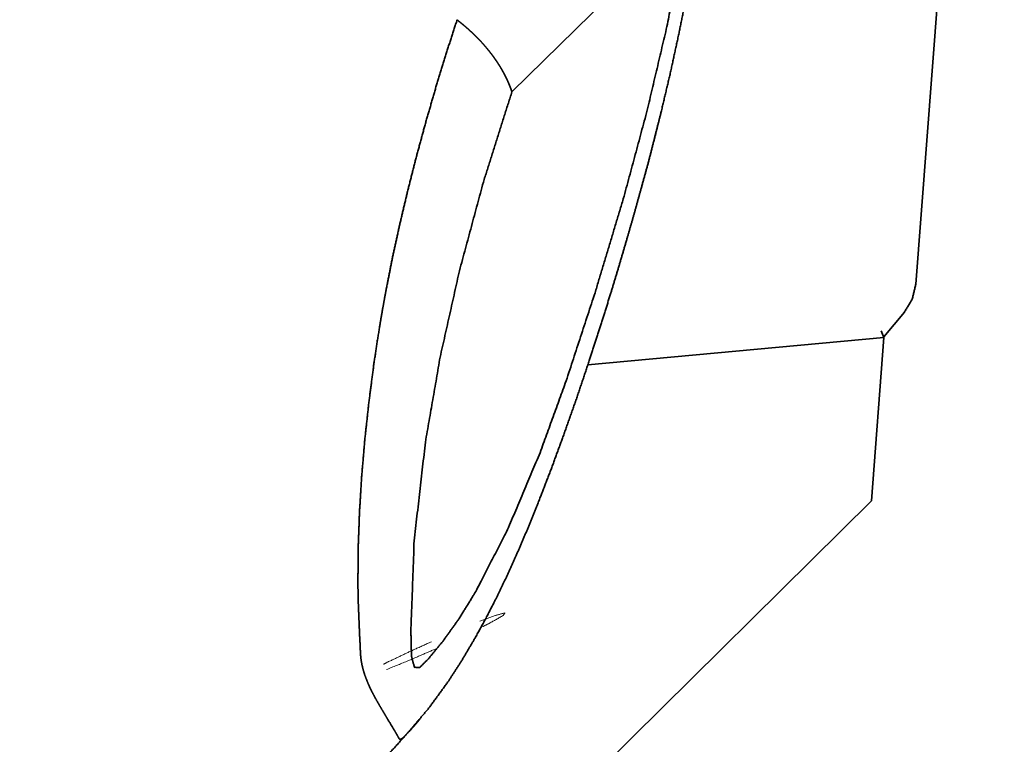
# Model space of a CAD drawing. Extents: x -50 to 74, y -40 to 65.
# Drawn here: x 45 to 60, y 13 to 24 of the extents above; entities that cross this region are included whole.
import ezdxf

# ---------------------------------------------------------------- set-up
doc = ezdxf.new("R2010")
doc.units = 0
doc.header["$PDMODE"] = 1
doc.layers.get('DEFPOINTS').update_dxf_attribs({"linetype": 'CONTINUOUS'})
doc.layers.add('1', color=4, linetype='CONTINUOUS', lineweight=50)
doc.layers.add('2', color=7, linetype='CONTINUOUS', lineweight=25)
doc.styles.get("Standard").update_dxf_attribs({"font": 'monos.ttf'})
doc.dimstyles.new('AM_DIN', dxfattribs={"dimtxt": 3.5, "dimasz": 3.5, "dimexe": 1, "dimexo": 1, "dimgap": 1.5, "dimtad": 1, "dimdsep": 46, "dimtxsty": 'STANDARD', "dimcen": 0, "dimclrd": 256, "dimclre": 256, "dimclrt": 256, "dimadec": 0, "dimazin": 2, "dimtp": 0.1, "dimtm": 0.1, "dimtfac": 0.71, "dimtmove": 0, "dimatfit": 3, "dimfxl": 1, "dimlwd": -1, "dimlwe": -1, "dimarcsym": 0})

# ---------------------------------------------------------------- blocks, each defined once
blk = doc.blocks.new('*D6')
at = {"layer": '2', "linetype": 'ByBlock'}
for p, q in [((61, 35), (73.968, 35)), ((72.968, 3.5), (72.968, 31.5)), ((72.429, 0), (71.968, 0))]:
    blk.add_line(p, q, dxfattribs=at)
at = {"layer": '2'}
for points in [[(72.384, 31.5), (73.551, 31.5), (72.968, 35)], [(72.384, 3.5), (73.551, 3.5), (72.968, 0)]]:
    blk.add_solid(points, dxfattribs=at)
at = {"layer": 'DEFPOINTS', "color": 0}
for p in [(60, 35), (72.968, 35), (73.429, 0)]:
    blk.add_point(p, dxfattribs=at)
at = {"layer": '2', "insert": (69.656, 17.5), "char_height": 3.5, "attachment_point": 5, "rotation": 90}
blk.add_mtext('35', dxfattribs=at)

msp = doc.modelspace()

# ---------------------------------------------------------------- linework, layer by layer
at = {"layer": '1', "lineweight": 35}
for p, q in [((59.998, 34.151), (58.896, 19.792)), ((58.389, 18.959), (58.717, 19.352)), ((58.35, 19.053), (58.394, 18.948)), ((58.394, 18.948), (53.721, 18.518)), ((58.196, 16.373), (58.394, 18.948)), ((43.59, 1.959), (58.196, 16.373))]:
    msp.add_line(p, q, dxfattribs=at)
at = {"layer": '1', "lineweight": 13}
msp.add_line((54.934, 25.187), (52.524, 22.823), dxfattribs=at)
at = {"layer": '1', "lineweight": 35}
for points, knots in [([(52.524, 22.823), (52.074, 21.399), (51.697, 20.004), (51.392, 18.638), (51.16, 17.301), (50.982, 15.745), (50.931, 14.339), (50.935, 14.076), (50.942, 13.924), (50.985, 13.752), (51.069, 13.746), (51.208, 13.886), (51.432, 14.159), (51.685, 14.51), (51.941, 14.923), (52.456, 15.921), (52.968, 17.133), (53.38, 18.267), (53.835, 19.654), (54.281, 21.134), (54.659, 22.534), (54.969, 23.852), (55.212, 25.089)], [0, 0, 0.069358, 0.136477, 0.201485, 0.264518, 0.33725, 0.402618, 0.4148, 0.421866, 0.430135, 0.434058, 0.443191, 0.459605, 0.479714, 0.502291, 0.554442, 0.615542, 0.671572, 0.739389, 0.811207, 0.878536, 0.941442, 1, 1]), ([(55.388, 24.967), (55.334, 24.657), (55.277, 24.348), (55.218, 24.039), (55.156, 23.731), (55.023, 23.118), (54.879, 22.508), (54.774, 22.093)], [0, 0, 0.107049, 0.214029, 0.320923, 0.427727, 0.641128, 0.854319, 1, 1]), ([(51.076, 12.938), (51.017, 12.867), (50.98, 12.825), (50.947, 12.789), (50.92, 12.76), (50.899, 12.736), (50.89, 12.727), (50.883, 12.719), (50.88, 12.716), (50.877, 12.713), (50.876, 12.712), (50.875, 12.711), (50.874, 12.71), (50.874, 12.71), (50.873, 12.709), (50.873, 12.709), (50.873, 12.709), (50.873, 12.709), (50.873, 12.709), (50.873, 12.709), (50.873, 12.709), (50.873, 12.709), (50.873, 12.709), (50.873, 12.709), (50.845, 12.68), (50.822, 12.657), (50.802, 12.638), (50.785, 12.625), (50.771, 12.617), (50.76, 12.615), (50.755, 12.616), (50.75, 12.619), (50.748, 12.621), (50.746, 12.624), (50.745, 12.625), (50.744, 12.627), (50.744, 12.627), (50.743, 12.628), (50.743, 12.629), (50.743, 12.629), (50.743, 12.629), (50.743, 12.63), (50.743, 12.63), (50.742, 12.63), (50.726, 12.661), (50.704, 12.7), (50.676, 12.747), (50.644, 12.8), (50.569, 12.925), (50.548, 12.96), (50.526, 12.997), (50.504, 13.034), (50.493, 13.053), (50.49, 13.058), (50.487, 13.063), (50.485, 13.065), (50.484, 13.068), (50.482, 13.07), (50.482, 13.071), (50.482, 13.071), (50.481, 13.072), (50.481, 13.072), (50.481, 13.072), (50.481, 13.072), (50.481, 13.073), (50.422, 13.173), (50.366, 13.273), (50.339, 13.322), (50.314, 13.37), (50.302, 13.394), (50.291, 13.417), (50.285, 13.429), (50.28, 13.44), (50.277, 13.446), (50.275, 13.452), (50.272, 13.458), (50.271, 13.459), (50.271, 13.46), (50.27, 13.461), (50.27, 13.462), (50.27, 13.462), (50.27, 13.463), (50.27, 13.463), (50.27, 13.463), (50.269, 13.463), (50.269, 13.463), (50.243, 13.526), (50.218, 13.589), (50.196, 13.653), (50.177, 13.717), (50.161, 13.781), (50.149, 13.846), (50.144, 13.878), (50.14, 13.91), (50.139, 13.926), (50.137, 13.942), (50.137, 13.95), (50.136, 13.958), (50.136, 13.962), (50.136, 13.966), (50.135, 13.97), (50.135, 13.971), (50.135, 13.972), (50.135, 13.973), (50.135, 13.973), (50.135, 13.974), (50.135, 13.974), (50.135, 13.974), (50.128, 14.134), (50.12, 14.289), (50.114, 14.44), (50.108, 14.586), (50.102, 14.727), (50.098, 14.864), (50.097, 14.93), (50.096, 14.996), (50.095, 15.028), (50.095, 15.06), (50.095, 15.075), (50.095, 15.091), (50.095, 15.099), (50.095, 15.111), (50.095, 15.115), (50.095, 15.117), (50.095, 15.119), (50.095, 15.12), (50.095, 15.121), (50.095, 15.122), (50.1, 15.656), (50.12, 16.206), (50.155, 16.77), (50.204, 17.345), (50.268, 17.93), (50.345, 18.522), (50.389, 18.82), (50.437, 19.12), (50.462, 19.269), (50.488, 19.419), (50.502, 19.494), (50.515, 19.569), (50.522, 19.607), (50.533, 19.663), (50.536, 19.682), (50.538, 19.691), (50.54, 19.701), (50.541, 19.71), (50.542, 19.713), (50.542, 19.715), (50.542, 19.716), (50.543, 19.717), (50.543, 19.718), (50.543, 19.718), (50.543, 19.719), (50.543, 19.719), (50.543, 19.719), (50.543, 19.72), (50.642, 20.219), (50.754, 20.73), (50.878, 21.253), (51.013, 21.784), (51.159, 22.322), (51.316, 22.865), (51.482, 23.41), (51.659, 23.957)], [0, 0, 0.007613, 0.012257, 0.01623, 0.019524, 0.022135, 0.023182, 0.024055, 0.024426, 0.024755, 0.024902, 0.025038, 0.025103, 0.025165, 0.025195, 0.025238, 0.025252, 0.025266, 0.02527, 0.025274, 0.025276, 0.025278, 0.02528, 0.025281, 0.028522, 0.031268, 0.033521, 0.035291, 0.036607, 0.037564, 0.037989, 0.038438, 0.038685, 0.038954, 0.039096, 0.039247, 0.039324, 0.039404, 0.039442, 0.039485, 0.039504, 0.039526, 0.039546, 0.039568, 0.042481, 0.046181, 0.050619, 0.055742, 0.067816, 0.071173, 0.07465, 0.078243, 0.080082, 0.080545, 0.08101, 0.081244, 0.081477, 0.081711, 0.08177, 0.081828, 0.081887, 0.081901, 0.081916, 0.08193, 0.081946, 0.091565, 0.101011, 0.105603, 0.110076, 0.112262, 0.114411, 0.11547, 0.116521, 0.117042, 0.117561, 0.118078, 0.118205, 0.118334, 0.118398, 0.118463, 0.118495, 0.118526, 0.118542, 0.118558, 0.118574, 0.11859, 0.124195, 0.129788, 0.135353, 0.140873, 0.146341, 0.151751, 0.154434, 0.157103, 0.158434, 0.159761, 0.160424, 0.161085, 0.161417, 0.161748, 0.162079, 0.162161, 0.162243, 0.162285, 0.162326, 0.162367, 0.162386, 0.162408, 0.175585, 0.188394, 0.200832, 0.212887, 0.224553, 0.235822, 0.241303, 0.246684, 0.249334, 0.25196, 0.253262, 0.254559, 0.255205, 0.256171, 0.256492, 0.256652, 0.256812, 0.256972, 0.257051, 0.257133, 0.301163, 0.346526, 0.393082, 0.440688, 0.489191, 0.538434, 0.563282, 0.588255, 0.60078, 0.613331, 0.619613, 0.625901, 0.629048, 0.633768, 0.635343, 0.636129, 0.636916, 0.637704, 0.6379, 0.638097, 0.638196, 0.638294, 0.638344, 0.638392, 0.638417, 0.638443, 0.638467, 0.638491, 0.680431, 0.723609, 0.767873, 0.813066, 0.859028, 0.905604, 0.95264, 1, 1]), ([(52.523, 22.823), (52.523, 22.823), (52.523, 22.823), (52.523, 22.824), (52.523, 22.824), (52.523, 22.824), (52.523, 22.824), (52.523, 22.825), (52.523, 22.826), (52.523, 22.826), (52.522, 22.827), (52.522, 22.828), (52.522, 22.829), (52.521, 22.83), (52.521, 22.831), (52.521, 22.833), (52.52, 22.834), (52.519, 22.836), (52.519, 22.837), (52.519, 22.839), (52.518, 22.84), (52.518, 22.841), (52.517, 22.843), (52.516, 22.846), (52.516, 22.847), (52.515, 22.849), (52.514, 22.853), (52.513, 22.856), (52.512, 22.858), (52.511, 22.86), (52.51, 22.864), (52.508, 22.869), (52.507, 22.871), (52.507, 22.873), (52.506, 22.876), (52.505, 22.878), (52.504, 22.881), (52.503, 22.883), (52.501, 22.889), (52.5, 22.892), (52.499, 22.894), (52.498, 22.897), (52.497, 22.9), (52.495, 22.903), (52.494, 22.906), (52.493, 22.909), (52.492, 22.912), (52.489, 22.919), (52.488, 22.922), (52.487, 22.926), (52.484, 22.932), (52.482, 22.936), (52.479, 22.943), (52.478, 22.947), (52.476, 22.951), (52.475, 22.955), (52.471, 22.963), (52.469, 22.967), (52.468, 22.971), (52.466, 22.975), (52.464, 22.979), (52.462, 22.983), (52.46, 22.988), (52.458, 22.992), (52.456, 22.997), (52.454, 23.001), (52.45, 23.01), (52.448, 23.015), (52.446, 23.02), (52.443, 23.025), (52.439, 23.034), (52.436, 23.039), (52.434, 23.044), (52.431, 23.049), (52.426, 23.06), (52.424, 23.065), (52.421, 23.071), (52.418, 23.076), (52.415, 23.081), (52.412, 23.087), (52.41, 23.093), (52.407, 23.098), (52.404, 23.104), (52.401, 23.11), (52.397, 23.116), (52.394, 23.121), (52.376, 23.154), (52.357, 23.187), (52.339, 23.218), (52.319, 23.249), (52.3, 23.279), (52.281, 23.308), (52.261, 23.336), (52.242, 23.364), (52.222, 23.391), (52.203, 23.417), (52.188, 23.436), (52.174, 23.454), (52.159, 23.473), (52.144, 23.491), (52.129, 23.509), (52.114, 23.527), (52.099, 23.545), (52.084, 23.562), (52.068, 23.58), (52.053, 23.597), (52.037, 23.614), (52.021, 23.631), (52.005, 23.648), (51.989, 23.664), (51.973, 23.681), (51.957, 23.697), (51.941, 23.713), (51.924, 23.729), (51.908, 23.745), (51.892, 23.76), (51.875, 23.775), (51.859, 23.79), (51.842, 23.805), (51.826, 23.82), (51.809, 23.835), (51.792, 23.849), (51.776, 23.863), (51.759, 23.877), (51.743, 23.891), (51.726, 23.904), (51.709, 23.918), (51.693, 23.931), (51.676, 23.944), (51.659, 23.957)], [0, 0, 0.000059, 0.000116, 0.000262, 0.000397, 0.000606, 0.000827, 0.001424, 0.001809, 0.002184, 0.002646, 0.003111, 0.004187, 0.00482, 0.005435, 0.006845, 0.00764, 0.009295, 0.010153, 0.011112, 0.012061, 0.013087, 0.014126, 0.016359, 0.017552, 0.018759, 0.021326, 0.024047, 0.025503, 0.026954, 0.030019, 0.033264, 0.034964, 0.036669, 0.038459, 0.040254, 0.042131, 0.044003, 0.047937, 0.049995, 0.052044, 0.054183, 0.056328, 0.058558, 0.060785, 0.063096, 0.065413, 0.070238, 0.072733, 0.075241, 0.080422, 0.083108, 0.088562, 0.091336, 0.0942, 0.097075, 0.103005, 0.106059, 0.109125, 0.112274, 0.115442, 0.118693, 0.121949, 0.125289, 0.128641, 0.132095, 0.139097, 0.14264, 0.146284, 0.149935, 0.15744, 0.161295, 0.165156, 0.1691, 0.177134, 0.181193, 0.185354, 0.189534, 0.193804, 0.19808, 0.202459, 0.206845, 0.211332, 0.215827, 0.220431, 0.225022, 0.250911, 0.277014, 0.302192, 0.327567, 0.351941, 0.376486, 0.399963, 0.423597, 0.446092, 0.468737, 0.485006, 0.501348, 0.517591, 0.533897, 0.550109, 0.566368, 0.582524, 0.598742, 0.614829, 0.630969, 0.646992, 0.66306, 0.678993, 0.694964, 0.710801, 0.726678, 0.742403, 0.75817, 0.773778, 0.789439, 0.804912, 0.820419, 0.83577, 0.851148, 0.86635, 0.88157, 0.896606, 0.911681, 0.926564, 0.941476, 0.956185, 0.970908, 0.985449, 1, 1]), ([(50.913, 12.751), (51.22, 13.117), (51.519, 13.527), (51.738, 13.866), (51.951, 14.227), (52.098, 14.494), (52.24, 14.768), (52.329, 14.947), (52.415, 15.127), (52.502, 15.315), (52.587, 15.504), (52.763, 15.913), (52.933, 16.331), (53.141, 16.869), (53.342, 17.417), (53.547, 17.998), (53.745, 18.587), (53.912, 19.103), (54.076, 19.624), (54.211, 20.07), (54.343, 20.519), (54.451, 20.895), (54.556, 21.273), (54.679, 21.72), (54.795, 22.173), (54.808, 22.226), (54.821, 22.28)], [0, 0, 0.046048, 0.09492, 0.133882, 0.174276, 0.203641, 0.233301, 0.252574, 0.271802, 0.291782, 0.311743, 0.354668, 0.39819, 0.453725, 0.509995, 0.569386, 0.629299, 0.681542, 0.734168, 0.779076, 0.824148, 0.861852, 0.899662, 0.944306, 0.989377, 0.994685, 1, 1]), ([(58.717, 19.352), (58.841, 19.557), (58.896, 19.792)], [0, 0, 0.499501, 1, 1]), ([(45.493, 7.953), (45.606, 8.034), (45.721, 8.117), (46.299, 8.547), (46.91, 9.019), (47.426, 9.435), (47.938, 9.865), (48.438, 10.3), (48.938, 10.751), (49.438, 11.221), (49.927, 11.702), (50.157, 11.938), (50.385, 12.176), (50.603, 12.409), (50.817, 12.645), (50.947, 12.792), (51.074, 12.94)], [0, 0, 0.01848, 0.037494, 0.133481, 0.236453, 0.324774, 0.413879, 0.502294, 0.591977, 0.683437, 0.774918, 0.818894, 0.862844, 0.905398, 0.947888, 0.973956, 1, 1])]:
    msp.add_open_spline(points, degree=1, knots=knots, dxfattribs=at)
at = {"layer": '1', "lineweight": 18}
for points, knots in [([(52.02, 14.476), (52.246, 14.562), (52.414, 14.609)], [0, 0, 0.579949, 1, 1]), ([(52.414, 14.609), (52.387, 14.568), (52.17, 14.445), (52.065, 14.393)], [0, 0, 0.119102, 0.719326, 1, 1]), ([(50.501, 13.8), (50.57, 13.836), (50.994, 14.037), (51.254, 14.153)], [0, 0, 0.094284, 0.658595, 1, 1]), ([(51.313, 14.038), (50.871, 13.847), (50.546, 13.716)], [0, 0, 0.577803, 1, 1])]:
    msp.add_open_spline(points, degree=1, knots=knots, dxfattribs=at)

# ---------------------------------------------------------------- dimensions: what is measured, and where the dimension line sits
at = {"layer": '2'}
dim = msp.add_linear_dim(base=(72.968, 35), p1=(73.429, 0), p2=(60, 35), angle=90, dimstyle='AM_DIN', dxfattribs=at)
dim.commit()
dim.dimension.update_dxf_attribs({"geometry": '*D6', "text_midpoint": (69.656, 17.5)})

doc.saveas('drawing.dxf')
